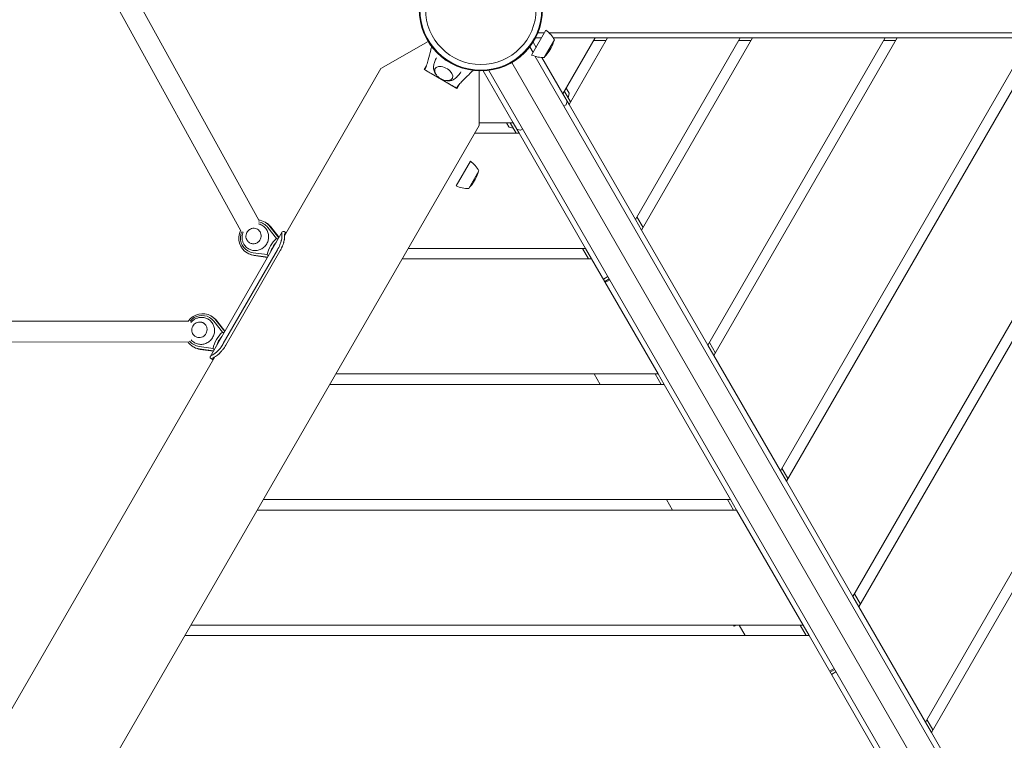
# Model space of a CAD drawing. Units: millimetres. Extents: x -5019 to 5511, y -2922 to 4828.
# Drawn here: x 1058 to 1999, y 173 to 862 of the extents above; entities that cross this region are included whole.
import ezdxf

# ---------------------------------------------------------------- set-up
doc = ezdxf.new("R2010")
doc.units = ezdxf.units.MM
doc.header["$LTSCALE"] = 0.2
doc.header["$MEASUREMENT"] = 0
doc.header["$PDMODE"] = 1
doc.linetypes.add('BORDER', pattern=[1.75, 0.5, -0.25, 0.5, -0.25, 0, -0.25])
doc.layers.add('HAGS-Dim Plan', color=7, linetype='Continuous', lineweight=100)
doc.layers.add('HAGS-EN1176 Falling Space', color=30, linetype='BORDER')
doc.layers.add('HAGS-Plan', color=7, linetype='Continuous')
doc.styles.get("Standard").update_dxf_attribs({"font": 'g13f12d.shx', "height": 300})
doc.dimstyles.new('HAGS - Dim Plan', dxfattribs={"dimtxt": 300, "dimasz": 200, "dimexe": 0.18, "dimexo": 0.0625, "dimgap": 150, "dimtad": 0, "dimlfac": 0.001, "dimrnd": 0.01, "dimzin": 1, "dimdsep": 46, "dimtxsty": 'Standard', "dimblk": 'HAGS - Dim Plan arrow', "dimcen": 0.1, "dimse1": 1, "dimse2": 1, "dimclrd": 1, "dimadec": 0, "dimazin": 0, "dimtfac": 1, "dimtofl": 0, "dimtmove": 0, "dimatfit": 3, "dimfxl": 1, "dimtolj": 1, "dimtzin": 0, "dimarcsym": 0})

# ---------------------------------------------------------------- blocks, each defined once
blk = doc.blocks.new('A$C29fcbb68')
at = {"linetype": 'Continuous', "lineweight": 0}
for p, q in [((3052.33, 74.07), (3188.18, -172.09)), ((3034.94, 64.19), (3171.09, -182.53)), ((3449.07, -14.45), (3462.72, 9.19)), ((3458.49, 1.86), (3452.69, 1.86)), ((3461.38, 6.86), (3455.04, 6.86)), ((4345.95, 6.86), (3465.58, 6.86)), ((3509.93, 1.86), (3469.78, 1.86)), ((3509.93, 1.86), (3479.03, -51.66)), ((3484.8, -61.66), (3521.48, 1.86)), ((3521.48, 1.86), (3509.93, 1.86)), ((3648.5, 1.86), (3521.48, 1.86)), ((3648.5, 1.86), (3548.31, -171.66)), ((3554.08, -181.66), (3660.04, 1.86)), ((3787.06, 1.86), (3617.59, -291.66)), ((3623.37, -301.66), (3798.61, 1.86)), ((3660.04, 1.86), (3648.5, 1.86)), ((3787.06, 1.86), (3660.04, 1.86)), ((3925.62, 1.86), (3686.88, -411.66)), ((3692.65, -421.66), (3937.17, 1.86)), ((4064.19, 1.86), (3756.16, -531.66)), ((3761.93, -541.66), (4075.74, 1.86)), ((3798.61, 1.86), (3787.06, 1.86)), ((3925.62, 1.86), (3798.61, 1.86)), ((4202.75, 1.86), (3825.44, -651.66)), ((3831.21, -661.66), (4214.3, 1.86)), ((3305.05, -27.46), (3350.16, -1.41)), ((3447.25, -6.62), (3450.42, -12.12)), ((3450.41, -2.1), (3453.31, -7.12)), ((3461.16, -16.92), (3470.91, -0.03)), ((3465.79, -10.86), (3467.31, -8.23)), ((3467.31, -8.23), (3467.97, -7.08)), ((3508.49, -0.64), (3520.04, -0.64)), ((3647.05, -0.64), (3658.6, -0.64)), ((3785.62, -0.64), (3797.16, -0.64)), ((3452.52, -15.75), (3892.71, -778.18)), ((3458.95, -16.89), (3479.03, -51.66)), ((3305.05, -27.46), (3212.87, -187.11)), ((3346.41, -28.32), (3348.5, -24.7)), ((3429.99, -21.73), (3870.99, -785.57)), ((3870.99, -785.57), (3429.99, -21.73)), ((3346.41, -28.32), (3361.99, -37.32)), ((3371.11, -42.51), (3352.94, -32.02)), ((3361.99, -37.32), (3377.58, -46.32)), ((3399.01, -29.62), (3399.01, -81.71)), ((3431.4, -79.16), (3402.78, -29.6)), ((3853.74, -800.68), (3408.28, -29.12)), ((3379.68, -42.7), (3377.58, -46.32)), ((3482.2, -46.16), (3484.97, -50.95)), ((3479.03, -51.66), (3484.8, -61.66)), ((3486.25, -59.16), (3480.47, -49.16)), ((3483.98, -55.23), (3485.02, -51.33)), ((3481.97, -62.17), (3479.98, -63.31)), ((3482.2, -61.86), (3483.06, -58.65)), ((3484.8, -61.66), (3548.31, -171.66)), ((3399.01, -81.71), (2995.94, -779.85)), ((3431.4, -79.16), (3399.01, -79.16)), ((3425.05, -79.16), (3427.37, -83.18)), ((3431.57, -84.46), (3427.67, -83.41)), ((3428.51, -79.16), (3434.28, -89.16)), ((3437.17, -89.16), (3431.4, -79.16)), ((3394.71, -89.16), (3437.17, -89.16)), ((3438.2, -86.23), (3434.98, -85.37)), ((3500.68, -199.16), (3437.17, -89.16)), ((3438.58, -86.18), (3440.56, -85.04)), ((3376.85, -139.55), (3390.5, -115.91)), ((3388.93, -142.03), (3398.68, -125.14)), ((3393.56, -135.96), (3395.08, -133.34)), ((3395.08, -133.34), (3395.74, -132.18)), ((3555.53, -179.16), (3549.75, -169.16)), ((3195.17, -174.63), (3194.28, -174.12)), ((3198.9, -178.15), (3207.38, -189.08)), ((3207.59, -188.71), (3199.79, -178.67)), ((3548.31, -171.66), (3554.08, -181.66)), ((3141.81, -302.65), (3210.63, -183.44)), ((3205.16, -189.79), (3196.9, -179.15)), ((3212.93, -183.41), (3214.49, -184.31)), ((3554.08, -181.66), (3617.59, -291.66)), ((3154.36, -290.14), (3206.08, -200.57)), ((3156.75, -291.52), (3208.47, -201.95)), ((3178.17, -204.08), (3177.28, -203.56)), ((3182.95, -203.32), (3196.29, -205.15)), ((3196.78, -207.43), (3183.08, -205.55)), ((3183.97, -206.06), (3196.57, -207.79)), ((3500.68, -199.16), (3331.2, -199.16)), ((3497.79, -199.16), (3503.57, -209.16)), ((3506.45, -209.16), (3500.68, -199.16)), ((3325.42, -209.16), (3506.45, -209.16)), ((3569.96, -319.16), (3506.45, -209.16)), ((3517.68, -228.61), (3522.01, -226.11)), ((3518.93, -230.77), (3523.26, -228.27)), ((3523.76, -229.14), (3519.43, -231.64)), ((3121.41, -268.63), (2679.39, -268.5)), ((3143.45, -264.22), (3142.56, -263.7)), ((3153.44, -279.37), (3145.18, -268.73)), ((3147.18, -267.73), (3155.66, -278.66)), ((3155.87, -278.29), (3148.07, -268.25)), ((3120.57, -288.63), (2680.41, -288.5)), ((3617.59, -291.66), (3623.37, -301.66)), ((3624.81, -299.16), (3619.04, -289.16)), ((3126.45, -293.66), (3125.56, -293.14)), ((3131.23, -292.9), (3144.57, -294.74)), ((3145.06, -297.01), (3131.36, -295.13)), ((3132.25, -295.65), (3144.85, -297.37)), ((3146.1, -302.76), (2901.98, -725.6)), ((3144.49, -305.55), (3142.93, -304.65)), ((3623.37, -301.66), (3686.88, -411.66)), ((3569.96, -319.16), (3261.92, -319.16)), ((3514.6, -329.16), (3508.82, -319.16)), ((3567.07, -319.16), (3572.85, -329.16)), ((3575.74, -329.16), (3569.96, -319.16)), ((3256.14, -329.16), (3575.74, -329.16)), ((3639.24, -439.16), (3575.74, -329.16)), ((3686.88, -411.66), (3692.65, -421.66)), ((3694.09, -419.16), (3688.32, -409.16)), ((3692.65, -421.66), (3756.16, -531.66)), ((3639.24, -439.16), (3192.63, -439.16)), ((3583.88, -449.16), (3578.11, -439.16)), ((3636.36, -439.16), (3642.13, -449.16)), ((3645.02, -449.16), (3639.24, -439.16)), ((3186.86, -449.16), (3645.02, -449.16)), ((3708.53, -559.16), (3645.02, -449.16)), ((3756.16, -531.66), (3761.93, -541.66)), ((3757.6, -529.16), (3763.37, -539.16)), ((3761.93, -541.66), (3825.44, -651.66)), ((3708.53, -559.16), (3123.35, -559.16)), ((3642.53, -560.1), (3641.99, -559.16)), ((3644.14, -559.16), (3642.53, -560.1)), ((3653.16, -569.16), (3647.39, -559.16)), ((3711.41, -569.16), (3705.64, -559.16)), ((3714.3, -569.16), (3708.53, -559.16)), ((3117.58, -569.16), (3714.3, -569.16)), ((3777.81, -679.16), (3714.3, -569.16)), ((3733.93, -603.16), (3738.26, -600.66)), ((3738.76, -601.53), (3734.43, -604.03)), ((3740.01, -603.7), (3735.68, -606.2)), ((3832.66, -659.16), (3826.88, -649.16)), ((3825.44, -651.66), (3831.21, -661.66)), ((3831.21, -661.66), (3898.21, -777.71))]:
    blk.add_line(p, q, dxfattribs=at)
for radius in [59, 59, 58.34, 58.34, 52.89, 52.89]:
    blk.add_circle((3400.49, 29.36), radius, dxfattribs=at)
for centre, radius, start, end in [((3446.92, -13.06), 27.3, 28.5106, 54.6195), ((3451.09, 2.67), 19.5, 330, 348.24782), ((3460.45, 10.37), 27.3, 245.3805, 271.4894), ((3448.9, -1.11), 19.5, 311.75218, 330), ((3484.54, -51.2), 0.5, 345, 30), ((3481.72, -61.73), 0.5, 300, 345), ((3427.8, -82.93), 0.5, 210, 255), ((3438.33, -85.75), 0.5, 255, 300), ((3374.69, -138.17), 27.3, 28.5106, 54.6195), ((3378.86, -122.43), 19.5, 330, 348.24782), ((3388.22, -114.74), 27.3, 245.3805, 271.4894), ((3376.67, -126.21), 19.5, 311.75218, 330)]:
    blk.add_arc(centre, radius, start, end, dxfattribs=at)
for centre, major_axis, ratio, start_param, end_param in [((3365, -32.12), (8.23, -4.75), 0.590209, -0.270988, 3.909622), ((3365, -32.12), (8.23, -4.75), 0.590209, -0.768029, -0.270988), ((3185.33, -188.58), (7.5, 12.99), 0.965926, 0, 0.347384), ((3185.33, -188.58), (7.5, 12.99), 0.965926, -0.375202, 0), ((3186.67, -189.36), (8.5, 14.72), 0.965926, -0.375202, 0), ((3185.33, -188.58), (-7.5, -12.99), 0.965926, -1.414475, 0), ((3185.33, -188.58), (-7.5, -12.99), 0.965926, 0, 0.375202), ((3186.67, -189.36), (-8.5, -14.72), 0.965926, 0, 0.375202), ((3133.61, -278.16), (7.5, 12.99), 0.965926, 0, 1.396497), ((3133.61, -278.16), (7.5, 12.99), 0.965926, -0.375202, 0), ((3134.95, -278.94), (8.5, 14.72), 0.965926, -0.375202, 0), ((3133.61, -278.16), (-7.5, -12.99), 0.965926, -0.364044, 0), ((3133.61, -278.16), (-7.5, -12.99), 0.965926, 0, 0.375202), ((3134.95, -278.94), (-8.5, -14.72), 0.965926, 0, 0.375202)]:
    blk.add_ellipse(centre, major_axis=major_axis, ratio=ratio, start_param=start_param, end_param=end_param, dxfattribs=at)
at = {"linetype": 'Continuous', "lineweight": 0, "extrusion": (0, 0, -1)}
for centre, major_axis, ratio, start_param, end_param in [((3364, -8.84), (57.55, 99.68), 0, -1.795714, -1.795148), ((3385.65, -21.34), (-57.55, -99.68), 0, -1.346445, -1.345879), ((3185.78, -188.84), (8.5, 14.72), 0.965926, -0.406364, 0), ((3185.78, -188.84), (8.5, 14.72), 0.965926, 0, 0.375202), ((3185.78, -188.84), (-8.5, -14.72), 0.965926, 0, 1.477165), ((3222.06, -209.79), (13.5, 23.38), 0.965926, -1.905531, -1.236062), ((3222.51, -210.05), (12.5, 21.65), 0.965926, -1.786061, -1.355532), ((3185.78, -188.84), (-8.5, -14.72), 0.965926, -0.375202, 0), ((3134.06, -278.42), (8.5, 14.72), 0.965926, -1.459486, 0), ((3134.06, -278.42), (8.5, 14.72), 0.965926, 0, 0.375202), ((3170.34, -299.37), (13.5, 23.38), 0.965926, -1.905531, -1.236062), ((3134.06, -278.42), (-8.5, -14.72), 0.965926, 0, 0.423908), ((3170.79, -299.63), (12.5, 21.65), 0.965926, -1.786061, -1.355532), ((3134.06, -278.42), (-8.5, -14.72), 0.965926, -0.375202, 0)]:
    blk.add_ellipse(centre, major_axis=major_axis, ratio=ratio, start_param=start_param, end_param=end_param, dxfattribs=at)
at = {"linetype": 'Continuous', "lineweight": 0}
for points, knots in [([(3346.87, -28.52), (3347.31, -27.75), (3347.65, -27.03), (3348.21, -25.6), (3348.45, -24.87), (3349.19, -22.52), (3349.65, -20.86), (3350.97, -16.07), (3351.8, -12.91), (3352.93, -8.61), (3353.23, -7.48), (3353.53, -6.35)], [0, 0, 0, 0, 2.881371, 2.881371, 5.718775, 5.718775, 11.883692, 11.883692, 23.599208, 23.599208, 27.798037, 27.798037, 27.798037, 27.798037]), ([(3355.31, -26.01), (3355.36, -25.44), (3355.43, -24.86), (3355.64, -23.66), (3355.77, -23.05), (3356.09, -21.81), (3356.28, -21.19), (3356.72, -19.95), (3356.97, -19.33), (3357.52, -18.14), (3357.82, -17.57), (3358.14, -17.01)], [6.0138287, 6.0138287, 6.0138287, 6.0138287, 6.0677, 6.0677, 6.1215713, 6.1215713, 6.1754427, 6.1754427, 6.229314, 6.229314, 6.2803162, 6.2803162, 6.2803162, 6.2803162]), ([(3358.07, -33.62), (3357.5, -32.96), (3356.99, -32.24), (3355.94, -30.33), (3355.48, -29.07), (3355.27, -27.11), (3355.26, -26.57), (3355.31, -26.01)], [5.2494478, 5.2494478, 5.2494478, 5.2494478, 5.5104312, 5.5104312, 5.8791276, 5.8791276, 6.0138287, 6.0138287, 6.0138287, 6.0138287]), ([(3373.36, -36.61), (3373.08, -37.03), (3372.72, -37.4), (3371.79, -38.12), (3371.18, -38.41), (3369.77, -38.85), (3368.95, -38.95), (3367.18, -38.92), (3366.22, -38.76), (3364.31, -38.21), (3363.36, -37.82), (3361.57, -36.86), (3360.73, -36.28), (3359.21, -34.98), (3358.53, -34.26), (3357.42, -32.71), (3356.99, -31.88), (3356.48, -30.21), (3356.39, -29.36), (3356.57, -28.05), (3356.71, -27.57), (3356.93, -27.12)], [3.185259, 3.185259, 3.185259, 3.185259, 3.380504, 3.380504, 3.642244, 3.642244, 3.958692, 3.958692, 4.311428, 4.311428, 4.664907, 4.664907, 5.015191, 5.015191, 5.367422, 5.367422, 5.722389, 5.722389, 6.049831, 6.049831, 6.239519, 6.239519, 6.239519, 6.239519]), ([(3352.94, -32.02), (3352.54, -31.79), (3352.14, -31.56), (3351.2, -31.02), (3350.66, -30.71), (3349.3, -29.92), (3349.13, -29.82), (3348.27, -29.33), (3347.98, -29.16), (3347.49, -28.88), (3347.29, -28.76), (3347.07, -28.63), (3347, -28.59), (3346.89, -28.53), (3346.87, -28.52), (3346.87, -28.52)], [-1.610376, -1.610376, -1.610376, -1.610376, -1.471605, -1.471605, -1.284206, -1.284206, -1.001071, -1.001071, -0.764743, -0.764743, -0.444287, -0.444287, -0.255082, -0.255082, 0, 0, 0, 0]), ([(3375.13, -37.46), (3374.34, -38.01), (3373.5, -38.39), (3371.62, -38.97), (3370.59, -39.1), (3368.76, -39.1), (3367.95, -39.02), (3367.17, -38.87)], [3.4109493, 3.4109493, 3.4109493, 3.4109493, 3.6427267, 3.6427267, 3.9359264, 3.9359264, 4.1753302, 4.1753302, 4.1753302, 4.1753302]), ([(3381.52, -30.51), (3381.19, -31.06), (3380.85, -31.6), (3380.09, -32.67), (3379.68, -33.2), (3378.82, -34.21), (3378.38, -34.68), (3377.47, -35.58), (3377.01, -36), (3376.07, -36.77), (3375.6, -37.13), (3375.13, -37.46)], [3.1444602, 3.1444602, 3.1444602, 3.1444602, 3.195464, 3.195464, 3.2493353, 3.2493353, 3.3032066, 3.3032066, 3.357078, 3.357078, 3.4109493, 3.4109493, 3.4109493, 3.4109493]), ([(3393.05, -29.17), (3391.68, -30.53), (3390.3, -31.89), (3386.87, -35.3), (3384.81, -37.35), (3381.78, -40.45), (3380.77, -41.49), (3379.34, -43.07), (3378.87, -43.61), (3378, -44.71), (3377.59, -45.32), (3377.18, -46.02)], [3.060425, 3.060425, 3.060425, 3.060425, 10.000007, 10.000007, 20.406249, 20.406249, 25.614295, 25.614295, 28.225841, 28.225841, 30.859684, 30.859684, 30.859684, 30.859684]), ([(3377.18, -46.02), (3377.18, -46.02), (3377.16, -46), (3377.06, -45.95), (3377, -45.91), (3376.79, -45.79), (3376.59, -45.68), (3376.1, -45.39), (3375.81, -45.23), (3375.01, -44.77), (3374.68, -44.57), (3373.47, -43.87), (3372.92, -43.56), (3371.95, -43), (3371.53, -42.75), (3371.11, -42.51)], [0, 0, 0, 0, 0.076959, 0.076959, 0.1395146, 0.1395146, 0.2425588, 0.2425588, 0.3154534, 0.3154534, 0.3917977, 0.3917977, 0.4559643, 0.4559643, 0.5046419, 0.5046419, 0.5046419, 0.5046419]), ([(3187.83, -175.74), (3188.4, -175.85), (3188.95, -176.01), (3190.75, -176.65), (3191.94, -177.31), (3194.04, -178.98), (3194.95, -179.99), (3196.41, -182.26), (3196.96, -183.52), (3197.63, -186.16), (3197.76, -187.54), (3197.58, -190.29), (3197.27, -191.66), (3196.24, -194.24), (3195.52, -195.45), (3193.75, -197.59), (3192.7, -198.52), (3191.43, -199.33), (3191.32, -199.4), (3191.22, -199.46)], [5.449505, 5.449505, 5.449505, 5.449505, 5.585221, 5.585221, 5.902912, 5.902912, 6.220549, 6.220549, 6.539148, 6.539148, 6.859232, 6.859232, 7.18067, 7.18067, 7.50287, 7.50287, 7.825041, 7.825041, 7.853982, 7.853982, 7.853982, 7.853982]), ([(3174.09, -195.3), (3173.58, -194.46), (3173.18, -193.57), (3172.58, -191.73), (3172.39, -190.79), (3172.21, -188.88), (3172.22, -187.92), (3172.46, -186.04), (3172.68, -185.12), (3173.08, -183.97), (3173.18, -183.71), (3173.29, -183.46)], [3.1110969, 3.1110969, 3.1110969, 3.1110969, 3.3330626, 3.3330626, 3.5550283, 3.5550283, 3.7769939, 3.7769939, 3.9989596, 3.9989596, 4.0641908, 4.0641908, 4.0641908, 4.0641908]), ([(3187, -180.89), (3186.34, -180.51), (3185.61, -180.23), (3184.09, -179.93), (3183.3, -179.91), (3181.75, -180.11), (3180.99, -180.34), (3179.56, -181.03), (3178.9, -181.49), (3177.75, -182.59), (3177.26, -183.24), (3176.49, -184.65), (3176.22, -185.41), (3175.93, -186.98), (3175.9, -187.79), (3176.11, -189.36), (3176.34, -190.12), (3176.94, -191.37), (3177.27, -191.87), (3177.66, -192.33)], [5.048262, 5.048262, 5.048262, 5.048262, 5.365012, 5.365012, 5.683864, 5.683864, 6.003513, 6.003513, 6.324039, 6.324039, 6.64519, 6.64519, 6.966535, 6.966535, 7.287605, 7.287605, 7.607987, 7.607987, 7.853982, 7.853982, 7.853982, 7.853982]), ([(3186.99, -180.88), (3187.66, -181.27), (3188.27, -181.77), (3189.28, -182.94), (3189.7, -183.61), (3190.29, -185.06), (3190.47, -185.83), (3190.58, -187.41), (3190.51, -188.21), (3190.13, -189.76), (3189.82, -190.51), (3188.98, -191.87), (3188.45, -192.48), (3187.52, -193.28), (3187.16, -193.54), (3186.79, -193.76)], [5.759587, 5.759587, 5.759587, 5.759587, 6.080209, 6.080209, 6.400689, 6.400689, 6.72083, 6.72083, 7.040604, 7.040604, 7.360125, 7.360125, 7.679569, 7.679569, 7.853982, 7.853982, 7.853982, 7.853982]), ([(3206.08, -200.57), (3206.76, -199.35), (3207.06, -198.77), (3207.74, -197.38), (3208.09, -196.57), (3208.62, -195.24), (3208.81, -194.71), (3209.23, -193.49), (3209.43, -192.82), (3209.69, -191.87), (3209.77, -191.56), (3210.13, -190.04), (3210.28, -189.1), (3210.38, -188.1), (3210.39, -187.75), (3210.41, -187.08), (3210.4, -186.75), (3210.39, -186.46)], [-1.445218, -1.445218, -1.445218, -1.445218, -1.313837, -1.313837, -1.127749, -1.127749, -1.003858, -1.003858, -0.840952, -0.840952, -0.759764, -0.759764, -0.432146, -0.432146, -0.233868, -0.233868, 0, 0, 0, 0]), ([(3208.47, -201.95), (3208.73, -201.47), (3208.95, -201.08), (3209.22, -200.59), (3209.29, -200.44), (3209.38, -200.29), (3209.39, -200.26), (3209.43, -200.18), (3209.45, -200.13), (3209.52, -200.01), (3209.56, -199.92), (3209.95, -199.15), (3210.28, -198.44), (3210.66, -197.53), (3210.74, -197.34), (3210.85, -197.07), (3210.89, -196.97), (3210.96, -196.79), (3211, -196.7), (3211.17, -196.27), (3211.29, -195.92), (3211.54, -195.24), (3211.65, -194.9), (3211.81, -194.41), (3211.86, -194.24), (3211.96, -193.92), (3212, -193.76), (3212.23, -192.97), (3212.38, -192.37), (3212.57, -191.52), (3212.62, -191.25), (3212.69, -190.85), (3212.72, -190.72), (3212.75, -190.53), (3212.76, -190.46), (3212.77, -190.37), (3212.78, -190.34), (3212.79, -190.29), (3212.79, -190.27), (3212.79, -190.24), (3212.79, -190.23), (3212.8, -190.22), (3212.91, -189.42), (3212.94, -188.65), (3212.93, -187.92)], [0, 0, 0, 0, 0.0625, 0.0625, 0.09375, 0.09375, 0.101562, 0.101562, 0.109375, 0.109375, 0.125, 0.125, 0.25, 0.25, 0.28125, 0.28125, 0.296875, 0.296875, 0.3125, 0.3125, 0.375, 0.375, 0.4375, 0.4375, 0.46875, 0.46875, 0.5, 0.5, 0.625, 0.625, 0.6875, 0.6875, 0.71875, 0.71875, 0.734375, 0.734375, 0.742188, 0.742188, 0.746094, 0.748047, 0.748047, 0.75, 0.75, 1, 1, 1, 1]), ([(3210.39, -186.46), (3210.19, -184.94), (3210.33, -183.99), (3210.61, -183.47), (3210.63, -183.44), (3210.65, -183.4), (3210.67, -183.37), (3210.69, -183.35), (3210.7, -183.34), (3210.71, -183.32), (3210.71, -183.32), (3210.72, -183.31), (3210.72, -183.3), (3210.73, -183.3), (3210.73, -183.29), (3210.73, -183.29), (3210.73, -183.29), (3210.74, -183.28), (3210.74, -183.28), (3210.74, -183.28), (3210.74, -183.28), (3210.74, -183.28), (3211.11, -182.83), (3211.71, -182.81), (3212.55, -183.21), (3212.68, -183.27), (3212.8, -183.33), (3212.93, -183.41)], [0, 0, 0, 0, 0.21875, 0.21875, 0.21875, 0.234375, 0.234375, 0.234375, 0.2421875, 0.2421875, 0.2421875, 0.2460938, 0.2460938, 0.2460938, 0.2480469, 0.2480469, 0.2480469, 0.2495117, 0.2495117, 0.2495117, 0.25, 0.25, 0.25, 0.46875, 0.46875, 0.46875, 0.4999871, 0.4999871, 0.4999871, 0.4999871]), ([(3212.93, -187.92), (3212.84, -187.07), (3212.85, -186.4), (3212.97, -185.62), (3213.03, -185.4), (3213.13, -185.13), (3213.17, -185.05), (3213.23, -184.94), (3213.25, -184.9), (3213.28, -184.85), (3213.29, -184.84), (3213.31, -184.82), (3213.32, -184.81), (3213.32, -184.8), (3213.33, -184.79), (3213.33, -184.79), (3213.34, -184.78), (3213.34, -184.78), (3213.54, -184.52), (3213.82, -184.4), (3214.25, -184.41), (3214.33, -184.42), (3214.42, -184.44)], [0, 0, 0, 0, 0.125, 0.125, 0.1875, 0.1875, 0.21875, 0.21875, 0.234375, 0.234375, 0.2421875, 0.2421875, 0.2460938, 0.2460938, 0.2480469, 0.2490234, 0.2490234, 0.25, 0.25, 0.375, 0.375, 0.4025059, 0.4025059, 0.4025059, 0.4025059]), ([(3191.22, -199.46), (3190.08, -200.14), (3188.85, -200.64), (3186.29, -201.25), (3184.97, -201.35), (3182.37, -201.15), (3181.09, -200.84), (3178.69, -199.83), (3177.57, -199.14), (3175.6, -197.43), (3174.76, -196.42), (3174.09, -195.3)], [1.570796, 1.570796, 1.570796, 1.570796, 1.878856, 1.878856, 2.186917, 2.186917, 2.494977, 2.494977, 2.803037, 2.803037, 3.111097, 3.111097, 3.111097, 3.111097]), ([(3177.66, -192.33), (3177.76, -192.46), (3177.87, -192.58), (3178.1, -192.81), (3178.21, -192.92), (3178.46, -193.14), (3178.58, -193.24), (3178.84, -193.44), (3178.97, -193.54), (3179.23, -193.72), (3179.37, -193.8), (3179.5, -193.88)], [1.5707963, 1.5707963, 1.5707963, 1.5707963, 1.6376157, 1.6376157, 1.7044351, 1.7044351, 1.7712545, 1.7712545, 1.8380739, 1.8380739, 1.9031174, 1.9031174, 1.9031174, 1.9031174]), ([(3186.79, -193.76), (3186.35, -194.03), (3185.88, -194.25), (3184.9, -194.58), (3184.4, -194.7), (3183.38, -194.82), (3182.87, -194.83), (3181.86, -194.74), (3181.36, -194.63), (3180.39, -194.33), (3179.93, -194.12), (3179.49, -193.87)], [1.570796, 1.570796, 1.570796, 1.570796, 1.780236, 1.780236, 1.989675, 1.989675, 2.199115, 2.199115, 2.408554, 2.408554, 2.617994, 2.617994, 2.617994, 2.617994]), ([(3123.3, -270.11), (3123.42, -269.95), (3123.55, -269.8), (3124.28, -268.94), (3124.98, -268.29), (3126.49, -267.14), (3127.31, -266.65), (3129.05, -265.85), (3129.96, -265.55), (3131.86, -265.15), (3132.83, -265.05), (3133.81, -265.07)], [5.3798802, 5.3798802, 5.3798802, 5.3798802, 5.4258184, 5.4258184, 5.647784, 5.647784, 5.8697497, 5.8697497, 6.0917154, 6.0917154, 6.313681, 6.313681, 6.313681, 6.313681]), ([(3133.02, -269.64), (3132.26, -269.51), (3131.47, -269.49), (3129.92, -269.72), (3129.16, -269.96), (3127.74, -270.67), (3127.09, -271.14), (3125.95, -272.26), (3125.47, -272.92), (3124.73, -274.34), (3124.47, -275.11), (3124.2, -276.68), (3124.19, -277.48), (3124.42, -279.05), (3124.66, -279.81), (3125.36, -281.21), (3125.83, -281.84), (3126.8, -282.8), (3127.27, -283.16), (3127.78, -283.46)], [4.712389, 4.712389, 4.712389, 4.712389, 5.031272, 5.031272, 5.350964, 5.350964, 5.671529, 5.671529, 5.9927, 5.9927, 6.314043, 6.314043, 6.635087, 6.635087, 6.955428, 6.955428, 7.274873, 7.274873, 7.518109, 7.518109, 7.518109, 7.518109]), ([(3135.28, -270.47), (3135.15, -270.39), (3135.01, -270.32), (3134.72, -270.18), (3134.57, -270.11), (3134.27, -269.99), (3134.12, -269.93), (3133.81, -269.83), (3133.65, -269.79), (3133.34, -269.71), (3133.18, -269.67), (3133.02, -269.64)], [4.3800679, 4.3800679, 4.3800679, 4.3800679, 4.4451114, 4.4451114, 4.5119308, 4.5119308, 4.5787502, 4.5787502, 4.6455696, 4.6455696, 4.712389, 4.712389, 4.712389, 4.712389]), ([(3133.81, -265.07), (3135.11, -265.09), (3136.41, -265.31), (3138.87, -266.16), (3140.03, -266.78), (3142.1, -268.36), (3143.01, -269.31), (3144.49, -271.47), (3145.06, -272.66), (3145.81, -275.18), (3146, -276.5), (3145.98, -277.82)], [0.030496, 0.030496, 0.030496, 0.030496, 0.338556, 0.338556, 0.646616, 0.646616, 0.954676, 0.954676, 1.262736, 1.262736, 1.570796, 1.570796, 1.570796, 1.570796]), ([(3135.27, -270.46), (3135.71, -270.72), (3136.12, -271.02), (3136.87, -271.7), (3137.2, -272.08), (3137.79, -272.91), (3138.04, -273.36), (3138.44, -274.3), (3138.59, -274.79), (3138.79, -275.8), (3138.83, -276.32), (3138.83, -276.84)], [0.523599, 0.523599, 0.523599, 0.523599, 0.733038, 0.733038, 0.942478, 0.942478, 1.151917, 1.151917, 1.361357, 1.361357, 1.570796, 1.570796, 1.570796, 1.570796]), ([(3145.98, -277.82), (3145.96, -279.2), (3145.72, -280.58), (3144.82, -283.21), (3144.17, -284.45), (3142.51, -286.68), (3141.51, -287.67), (3139.25, -289.27), (3138, -289.89), (3135.38, -290.7), (3134.02, -290.9), (3131.31, -290.84), (3129.97, -290.59), (3127.44, -289.67), (3126.26, -289), (3124.63, -287.69), (3124.09, -287.17), (3123.61, -286.6)], [1.570796, 1.570796, 1.570796, 1.570796, 1.892044, 1.892044, 2.214171, 2.214171, 2.536403, 2.536403, 2.857939, 2.857939, 3.178154, 3.178154, 3.496865, 3.496865, 3.814545, 3.814545, 3.991307, 3.991307, 3.991307, 3.991307]), ([(3138.83, -276.84), (3138.81, -277.63), (3138.68, -278.43), (3138.16, -279.94), (3137.79, -280.66), (3136.84, -281.95), (3136.27, -282.51), (3134.98, -283.44), (3134.27, -283.81), (3132.77, -284.29), (3131.98, -284.4), (3130.43, -284.38), (3129.65, -284.25), (3128.53, -283.84), (3128.14, -283.67), (3127.77, -283.45)], [1.570796, 1.570796, 1.570796, 1.570796, 1.890488, 1.890488, 2.209969, 2.209969, 2.529425, 2.529425, 2.849041, 2.849041, 3.168974, 3.168974, 3.489283, 3.489283, 3.665191, 3.665191, 3.665191, 3.665191]), ([(3144.3, -300.93), (3144.58, -300.78), (3144.9, -300.61), (3145.56, -300.19), (3145.91, -299.96), (3146.52, -299.5), (3146.78, -299.3), (3147.4, -298.78), (3147.78, -298.43), (3148.41, -297.84), (3148.64, -297.62), (3149.1, -297.15), (3149.34, -296.91), (3150.53, -295.63), (3151.39, -294.57), (3152.39, -293.21), (3152.77, -292.66), (3153.55, -291.47), (3153.96, -290.8), (3154.36, -290.14)], [-1.458327, -1.458327, -1.458327, -1.458327, -1.298726, -1.298726, -1.154261, -1.154261, -1.057837, -1.057837, -0.917067, -0.917067, -0.836639, -0.836639, -0.755829, -0.755829, -0.43056, -0.43056, -0.232283, -0.232283, 0, 0, 0, 0]), ([(3146.84, -302.4), (3147.43, -302.07), (3148.1, -301.65), (3148.89, -301.03), (3148.98, -300.96), (3149.11, -300.85), (3149.16, -300.81), (3149.25, -300.74), (3149.3, -300.69), (3149.56, -300.47), (3149.77, -300.29), (3150.41, -299.7), (3150.85, -299.27), (3151.77, -298.32), (3152.24, -297.81), (3152.94, -296.99), (3153.18, -296.7), (3153.53, -296.27), (3153.65, -296.12), (3153.82, -295.89), (3153.88, -295.81), (3153.97, -295.7), (3154, -295.66), (3154.05, -295.6), (3154.07, -295.57), (3154.09, -295.54), (3154.1, -295.52), (3154.11, -295.51), (3154.89, -294.49), (3155.77, -293.16), (3156.75, -291.52)], [0, 0, 0, 0, 0.25, 0.25, 0.28125, 0.28125, 0.296875, 0.296875, 0.3125, 0.3125, 0.375, 0.375, 0.5, 0.5, 0.625, 0.625, 0.6875, 0.6875, 0.71875, 0.71875, 0.734375, 0.734375, 0.742188, 0.742188, 0.746094, 0.748047, 0.748047, 0.75, 0.75, 1, 1, 1, 1]), ([(3142.93, -304.65), (3142.93, -304.65), (3142.93, -304.65), (3142.93, -304.65), (3142.02, -304.13), (3141.6, -303.59), (3141.66, -303.05), (3141.67, -303.01), (3141.68, -302.98), (3141.69, -302.94), (3141.69, -302.92), (3141.7, -302.9), (3141.7, -302.88), (3141.71, -302.87), (3141.71, -302.86), (3141.71, -302.85), (3141.71, -302.85), (3141.72, -302.84), (3141.72, -302.84), (3141.72, -302.83), (3141.72, -302.83), (3141.72, -302.82), (3141.82, -302.58), (3142, -302.35), (3142.26, -302.12), (3142.31, -302.08), (3142.35, -302.04), (3142.4, -302.01), (3142.43, -301.99), (3142.45, -301.97), (3142.47, -301.95), (3142.49, -301.94), (3142.5, -301.93), (3142.51, -301.92), (3142.52, -301.92), (3142.52, -301.91), (3142.53, -301.91), (3142.54, -301.9), (3142.54, -301.9), (3142.55, -301.89), (3142.55, -301.89), (3142.55, -301.89), (3142.55, -301.89), (3142.84, -301.68), (3143.36, -301.31), (3144.3, -300.93)], [0.4999871, 0.4999871, 0.4999871, 0.4999871, 0.5, 0.5, 0.5, 0.71875, 0.71875, 0.71875, 0.734375, 0.734375, 0.734375, 0.7421875, 0.7421875, 0.7421875, 0.7460937, 0.7460937, 0.7460937, 0.7480469, 0.7480469, 0.7480469, 0.75, 0.75, 0.75, 0.84375, 0.84375, 0.84375, 0.859375, 0.859375, 0.859375, 0.8671875, 0.8671875, 0.8671875, 0.8710937, 0.8710937, 0.8710937, 0.8730469, 0.8730469, 0.8730469, 0.8747559, 0.8747559, 0.8747559, 0.875, 0.875, 0.875, 1, 1, 1, 1]), ([(3144.56, -305.42), (3144.51, -305.36), (3144.46, -305.29), (3144.33, -305.08), (3144.27, -304.93), (3144.25, -304.7), (3144.25, -304.63), (3144.26, -304.51), (3144.27, -304.47), (3144.29, -304.42), (3144.29, -304.4), (3144.3, -304.37), (3144.31, -304.35), (3144.31, -304.34), (3144.32, -304.33), (3144.32, -304.33), (3144.38, -304.16), (3144.49, -304), (3144.69, -303.77), (3144.77, -303.69), (3144.9, -303.58), (3144.94, -303.54), (3145.01, -303.48), (3145.04, -303.46), (3145.07, -303.43), (3145.09, -303.42), (3145.11, -303.41), (3145.12, -303.4), (3145.13, -303.39), (3145.13, -303.39), (3145.14, -303.39), (3145.28, -303.27), (3145.48, -303.13), (3146.03, -302.79), (3146.38, -302.6), (3146.84, -302.4)], [0.5976421, 0.5976421, 0.5976421, 0.5976421, 0.625, 0.625, 0.6875, 0.6875, 0.71875, 0.71875, 0.734375, 0.734375, 0.7421875, 0.7421875, 0.7460938, 0.7480469, 0.7480469, 0.75, 0.75, 0.8125, 0.8125, 0.84375, 0.84375, 0.859375, 0.859375, 0.8671875, 0.8671875, 0.8710938, 0.8710938, 0.8730469, 0.8745117, 0.8745117, 0.875, 0.875, 0.9375, 0.9375, 1, 1, 1, 1])]:
    blk.add_open_spline(points, degree=3, knots=knots, dxfattribs=at)
for points in [[(3206.81, -190.05), (3206, -189.92), (3205.16, -189.79)], [(3196.29, -205.15), (3196.82, -205.81), (3197.35, -206.45)], [(3155.09, -279.63), (3154.28, -279.5), (3153.44, -279.37)], [(3144.57, -294.74), (3145.1, -295.4), (3145.63, -296.03)]]:
    blk.add_open_spline(points, degree=2, dxfattribs=at)
blk = doc.blocks.new('HAGS - Dim Plan arrow')
at = {"color": 1, "lineweight": 0}
blk.add_lwpolyline([(0, 0, 0, 0.35, 0), (-1, 0, 0.015, 0.015, 0)], format="xyseb", dxfattribs=at)
blk = doc.blocks.new('*D12')
at = {"layer": 'Defpoints', "color": 0, "linetype": 'ByBlock', "transparency": 16777216}
for p in [(-3149.41, 4159.17), (2725.14, 1294.52), (-3149.41, 177.11)]:
    blk.add_point(p, dxfattribs=at)
at = {"layer": 'HAGS-Dim Plan', "color": 1, "linetype": 'ByBlock', "lineweight": -2, "transparency": 16777216}
for p, q in [((-2949.41, 4159.17), (-817.76, 4159.17)), ((2525.14, 4159.17), (393.11, 4159.17))]:
    blk.add_line(p, q, dxfattribs=at)
at = {"layer": 'HAGS-Dim Plan', "color": 1, "linetype": 'ByBlock', "lineweight": -2, "transparency": 16777216, "xscale": 200, "yscale": 200, "zscale": 200, "rotation": 180}
blk.add_blockref('HAGS - Dim Plan arrow', (-3149.41, 4159.17), dxfattribs=at)
at = {"layer": 'HAGS-Dim Plan', "color": 1, "linetype": 'ByBlock', "lineweight": -2, "transparency": 16777216, "xscale": 200, "yscale": 200, "zscale": 200}
blk.add_blockref('HAGS - Dim Plan arrow', (2725.14, 4159.17), dxfattribs=at)
at = {"layer": 'HAGS-Dim Plan', "color": 0, "linetype": 'ByBlock', "transparency": 16777216, "insert": (-212.33, 4159.17), "char_height": 300, "attachment_point": 5}
blk.add_mtext('\\A1;5.85m', dxfattribs=at)
blk = doc.blocks.new('*D13')
at = {"layer": 'Defpoints', "color": 0, "linetype": 'ByBlock', "transparency": 16777216}
for p in [(-5018.79, 4631.56), (4223.98, 683.05), (-5018.79, -321.36)]:
    blk.add_point(p, dxfattribs=at)
at = {"layer": 'HAGS-Dim Plan', "color": 1, "linetype": 'ByBlock', "lineweight": -2, "transparency": 16777216}
for p, q in [((-4818.79, 4631.56), (-1009.06, 4631.56)), ((4023.98, 4631.56), (214.24, 4631.56))]:
    blk.add_line(p, q, dxfattribs=at)
at = {"layer": 'HAGS-Dim Plan', "color": 1, "linetype": 'ByBlock', "lineweight": -2, "transparency": 16777216, "xscale": 200, "yscale": 200, "zscale": 200, "rotation": 180}
blk.add_blockref('HAGS - Dim Plan arrow', (-5018.79, 4631.56), dxfattribs=at)
at = {"layer": 'HAGS-Dim Plan', "color": 1, "linetype": 'ByBlock', "lineweight": -2, "transparency": 16777216, "xscale": 200, "yscale": 200, "zscale": 200}
blk.add_blockref('HAGS - Dim Plan arrow', (4223.98, 4631.56), dxfattribs=at)
at = {"layer": 'HAGS-Dim Plan', "color": 0, "linetype": 'ByBlock', "transparency": 16777216, "insert": (-397.41, 4631.56), "char_height": 300, "attachment_point": 5}
blk.add_mtext('\\A1;9.25m', dxfattribs=at)
blk = doc.blocks.new('*D14')
at = {"layer": 'Defpoints', "color": 0, "linetype": 'ByBlock', "transparency": 16777216}
for p in [(-500.06, 1956.03), (214.33, -715.8), (4808.21, -715.8)]:
    blk.add_point(p, dxfattribs=at)
at = {"layer": 'HAGS-Dim Plan', "color": 1, "linetype": 'ByBlock', "lineweight": -2, "transparency": 16777216}
for p, q in [((4808.21, 1756.03), (4808.21, 1229.36)), ((4808.21, -515.8), (4808.21, 10.87))]:
    blk.add_line(p, q, dxfattribs=at)
at = {"layer": 'HAGS-Dim Plan', "color": 1, "linetype": 'ByBlock', "lineweight": -2, "transparency": 16777216, "xscale": 200, "yscale": 200, "zscale": 200}
for p, rotation in [((4808.21, 1956.03), 90), ((4808.21, -715.8), 270)]:
    blk.add_blockref('HAGS - Dim Plan arrow', p, dxfattribs=dict(at, rotation=rotation))
at = {"layer": 'HAGS-Dim Plan', "color": 0, "linetype": 'ByBlock', "transparency": 16777216, "insert": (4808.21, 620.12), "char_height": 300, "attachment_point": 5, "rotation": 90}
blk.add_mtext('\\A1;2.65m', dxfattribs=at)
blk = doc.blocks.new('*D15')
at = {"layer": 'Defpoints', "color": 0, "linetype": 'ByBlock', "transparency": 16777216}
for p in [(1000, 3762.05), (5314.11, 3762.05), (500, -2218.31)]:
    blk.add_point(p, dxfattribs=at)
at = {"layer": 'HAGS-Dim Plan', "color": 1, "linetype": 'ByBlock', "lineweight": -2, "transparency": 16777216}
for p, q in [((5314.11, 3562.05), (5314.11, 1480.83)), ((5314.11, -2018.31), (5314.11, 252.01))]:
    blk.add_line(p, q, dxfattribs=at)
at = {"layer": 'HAGS-Dim Plan', "color": 1, "linetype": 'ByBlock', "lineweight": -2, "transparency": 16777216, "xscale": 200, "yscale": 200, "zscale": 200}
for p, rotation in [((5314.11, 3762.05), 90), ((5314.11, -2218.31), 270)]:
    blk.add_blockref('HAGS - Dim Plan arrow', p, dxfattribs=dict(at, rotation=rotation))
at = {"layer": 'HAGS-Dim Plan', "color": 0, "linetype": 'ByBlock', "transparency": 16777216, "insert": (5314.11, 866.42), "char_height": 300, "attachment_point": 5, "rotation": 90}
blk.add_mtext('\\A1;6.00m', dxfattribs=at)

msp = doc.modelspace()

# ---------------------------------------------------------------- linework, layer by layer
at = {"layer": 'HAGS-EN1176 Falling Space', "linetype": 'ByBlock'}
msp.add_lwpolyline([(-1261.362, -1151.672, 0.0697868), (-984.085, -1636.563, 0.2320338), (202.007, -2218.31), (797.993, -2218.31, 0.212542), (1912.654, -1722.068, 0.4750821), (4153.24, 1262.297, 0.1932764), (3926.436, 2372.164, 0.323085), (2000, 3762.051), (0, 3762.051, 0.1229365), (-954.1, 3523.864), (-1733.2, 3109.01, 0.1759677), (-2445.942, 2317.587), (-3250.616, 1853.008, 0.213181), (-3968.578, 862.331), (-4518.792, 544.665, 0.4142136), (-4884.817, -821.361), (-4653.728, -1221.619, 0.4142136), (-3287.702, -1587.645), (-2737.489, -1269.979, 0.213181), (-1520.556, -1143.544), (-1309.951, -1021.951, 0.0108565)], format="xyb", close=True, dxfattribs=at)

# ---------------------------------------------------------------- block references
at = {"layer": 'HAGS-Plan'}
msp.add_blockref('A$C29fcbb68', (-1901.756, 842.42), dxfattribs=at)

# ---------------------------------------------------------------- dimensions: what is measured, and where the dimension line sits
at = {"layer": 'HAGS-Dim Plan', "linetype": 'ByBlock'}
for base, p1, p2, picture, middle in [((-5018.792, 4631.56), (4223.977, 683.05), (-5018.792, -321.361), '*D13', (-397.408, 4631.56)), ((-3149.412, 4159.169), (2725.138, 1294.517), (-3149.412, 177.113), '*D12', (-212.327, 4159.169))]:
    dim = msp.add_linear_dim(base=base, p1=p1, p2=p2, dimstyle='HAGS - Dim Plan', override={"dimrnd": 0.05, "dimpost": 'm'}, dxfattribs=at)
    dim.commit()
    dim.dimension.update_dxf_attribs({"geometry": picture, "text_midpoint": middle, "dimtype": 160})
for base, p1, p2, picture, middle in [((5314.112, 3762.051), (500, -2218.31), (1000, 3762.051), '*D15', (5314.112, 866.422)), ((4808.205, -715.8), (-500.058, 1956.032), (214.332, -715.8), '*D14', (4808.205, 620.116))]:
    dim = msp.add_linear_dim(base=base, p1=p1, p2=p2, angle=90, dimstyle='HAGS - Dim Plan', override={"dimrnd": 0.05, "dimpost": 'm'}, dxfattribs=at)
    dim.commit()
    dim.dimension.update_dxf_attribs({"geometry": picture, "text_midpoint": middle, "dimtype": 160})

doc.saveas('drawing.dxf')
